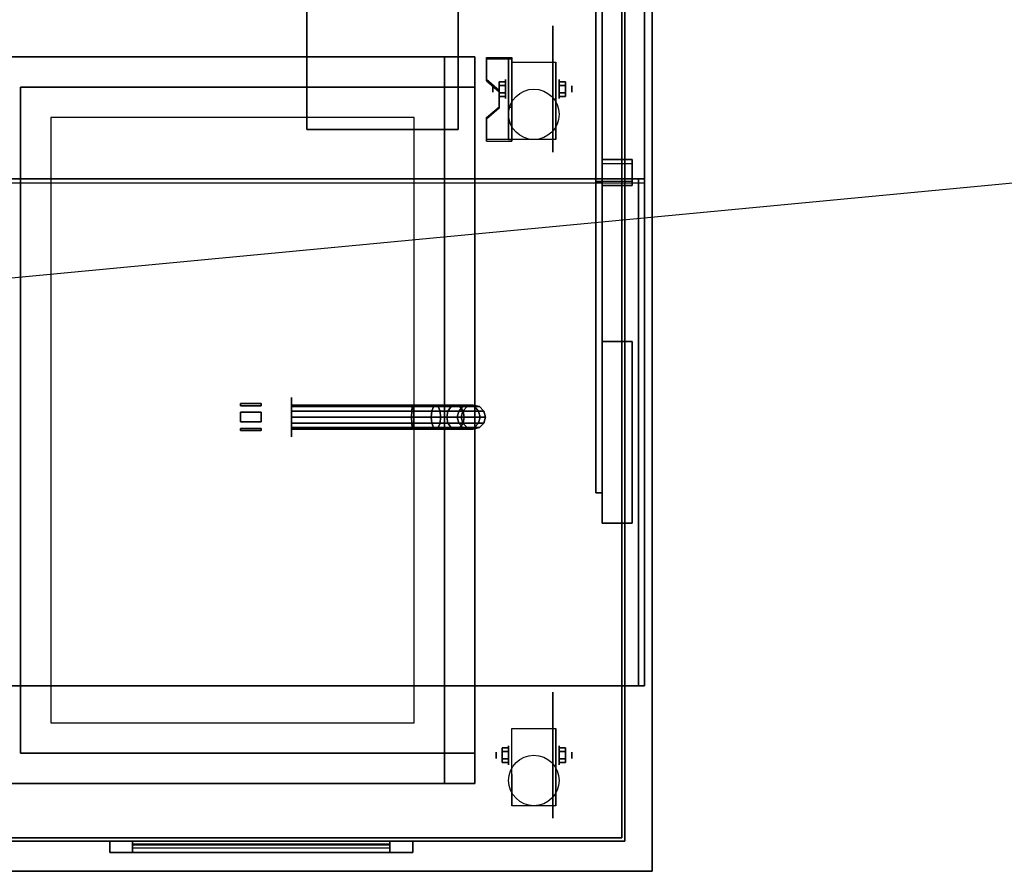
# Model space of a CAD drawing. Extents: x -154 to 154, y -15 to 27.
# Drawn here: x 46 to 79, y -15 to 13 of the extents above; entities that cross this region are included whole.
import ezdxf

# ---------------------------------------------------------------- set-up
doc = ezdxf.new("R2010")
doc.units = 0
doc.layers.get('DEFPOINTS').update_dxf_attribs({"linetype": 'CONTINUOUS'})
for name, color, linetype in [('3D', 254, 'CONTINUOUS'), ('3D-BLACK', 250, 'CONTINUOUS'), ('3D-BRASS', 41, 'CONTINUOUS'), ('3D-CART-BODY', 42, 'CONTINUOUS'), ('3D-CART-BODY-SZG', 7, 'CONTINUOUS'), ('3D-CART-TRIM', 5, 'CONTINUOUS'), ('3D-FLAT', 7, 'CONTINUOUS'), ('3D-GLASS-EDGE', 251, 'CONTINUOUS'), ('3D-GLASS-FACE', 9, 'CONTINUOUS'), ('3D-NON', 7, 'CONTINUOUS')]:
    doc.layers.add(name, color=color, linetype=linetype)

msp = doc.modelspace()

# ---------------------------------------------------------------- linework, layer by layer
at = {"layer": '3D', "extrusion": (1, 0, 0)}
for centre, radius in [((10.596, 2.083, 62.062), 0.313), ((10.596, 2.083, 61.646), 0.104), ((-11.404, 2.083, 61.75), 0.104), ((-11.404, 2.083, 62.166), 0.313)]:
    msp.add_circle(centre, radius, dxfattribs=at)
at = {"layer": '3D', "extrusion": (-1, 0, 0)}
for centre, radius in [((-10.596, 2.083, -63.833), 0.313), ((-10.596, 2.083, -64.25), 0.104), ((11.404, 2.083, -63.833), 0.313), ((11.404, 2.083, -64.25), 0.104)]:
    msp.add_circle(centre, radius, dxfattribs=at)
at = {"layer": '3D', "extrusion": (1, 0, 0)}
for centre in [(10.596, 2.083, 62.271), (10.596, 2.083, 63.729), (-11.404, 2.083, 62.271), (-11.404, 2.083, 63.729)]:
    msp.add_arc(centre, 0.884, 225, 0, dxfattribs=at)
at = {"layer": '3D'}
for points in [[(62.271, 11.636, 3.406), (62.271, 11.584, 3.496), (61.438, 11.584, 3.496), (61.438, 11.636, 3.406)], [(62.271, 11.636, 3.406), (62.271, 8.93, 1.843), (62.167, 8.93, 1.843), (62.167, 11.636, 3.406)], [(62.271, 11.636, 3.406), (62.271, 11.616, 2.191), (62.167, 11.616, 2.191), (62.167, 11.636, 3.406)], [(62.271, 11.616, 2.191), (62.271, 9.992, 1.254), (62.167, 9.992, 1.254), (62.167, 11.616, 2.191)], [(61.438, 10.915, 2.989), (61.438, 10.863, 3.079), (61.854, 10.502, 2.871), (61.854, 10.554, 2.781)], [(61.854, 10.836, 2.083), (62.062, 10.836, 2.083), (62.062, 10.716, 2.292), (61.854, 10.716, 2.292)], [(61.854, 10.716, 1.875), (62.062, 10.716, 1.875), (62.062, 10.836, 2.083), (61.854, 10.836, 2.083)], [(64.042, 10.836, 2.083), (63.833, 10.836, 2.083), (63.833, 10.716, 1.875), (64.042, 10.716, 1.875)], [(64.042, 10.716, 2.292), (63.833, 10.716, 2.292), (63.833, 10.836, 2.083), (64.042, 10.836, 2.083)], [(61.854, 10.355, 2.083), (62.062, 10.355, 2.083), (62.062, 10.476, 1.875), (61.854, 10.476, 1.875)], [(61.854, 10.476, 2.292), (62.062, 10.476, 2.292), (62.062, 10.355, 2.083), (61.854, 10.355, 2.083)], [(64.042, 10.355, 2.083), (63.833, 10.355, 2.083), (63.833, 10.476, 2.292), (64.042, 10.476, 2.292)], [(64.042, 10.476, 1.875), (63.833, 10.476, 1.875), (63.833, 10.355, 2.083), (64.042, 10.355, 2.083)], [(61.854, 10.013, 2.468), (61.854, 9.961, 2.559), (61.438, 9.6, 2.35), (61.438, 9.652, 2.26)], [(62.271, 8.93, 1.843), (62.271, 9.992, 1.254), (62.167, 9.992, 1.254), (62.167, 8.93, 1.843)], [(61.438, 8.93, 1.843), (61.438, 8.878, 1.934), (62.271, 8.878, 1.934), (62.271, 8.93, 1.843)], [(65.25, 7.543, 56.75), (65.25, 8.271, 56.109), (66.25, 8.271, 56.109), (66.25, 7.543, 56.75)], [(65.25, 8.271, 56.109), (65.25, 8.139, 55.959), (66.25, 8.139, 55.959), (66.25, 8.271, 56.109)], [(65.25, 7.411, 56.599), (65.25, 8.139, 55.959), (66.25, 8.139, 55.959), (66.25, 7.411, 56.599)], [(65.25, 7.543, 56.75), (65.25, 7.411, 56.599), (66.25, 7.411, 56.599), (66.25, 7.543, 56.75)], [(61.958, -11.164, 2.083), (62.167, -11.164, 2.083), (62.167, -11.284, 2.292), (61.958, -11.284, 2.292)], [(61.958, -11.284, 1.875), (62.167, -11.284, 1.875), (62.167, -11.164, 2.083), (61.958, -11.164, 2.083)], [(64.042, -11.164, 2.083), (63.833, -11.164, 2.083), (63.833, -11.284, 1.875), (64.042, -11.284, 1.875)], [(64.042, -11.284, 2.292), (63.833, -11.284, 2.292), (63.833, -11.164, 2.083), (64.042, -11.164, 2.083)], [(61.958, -11.645, 2.083), (62.167, -11.645, 2.083), (62.167, -11.524, 1.875), (61.958, -11.524, 1.875)], [(61.958, -11.524, 2.292), (62.167, -11.524, 2.292), (62.167, -11.645, 2.083), (61.958, -11.645, 2.083)], [(64.042, -11.645, 2.083), (63.833, -11.645, 2.083), (63.833, -11.524, 2.292), (64.042, -11.524, 2.292)], [(64.042, -11.524, 1.875), (63.833, -11.524, 1.875), (63.833, -11.645, 2.083), (64.042, -11.645, 2.083)]]:
    msp.add_3dface(points, dxfattribs=at)
at = {"layer": '3D', "invisible_edges": 15}
for points in [[(62.271, 11.636, 3.406), (61.438, 11.636, 3.406), (61.438, 10.915, 2.989), (62.271, 10.915, 2.989)], [(62.271, 11.584, 3.496), (61.438, 11.584, 3.496), (61.438, 10.863, 3.079), (62.271, 10.863, 3.079)], [(61.854, 10.554, 2.781), (62.271, 10.554, 2.781), (62.271, 10.915, 2.989), (61.438, 10.915, 2.989)], [(61.854, 10.502, 2.871), (62.271, 10.502, 2.871), (62.271, 10.863, 3.079), (61.438, 10.863, 3.079)], [(62.271, 10.554, 2.781), (61.854, 10.554, 2.781), (61.854, 10.013, 2.468), (62.271, 10.013, 2.468)], [(62.271, 10.502, 2.871), (61.854, 10.502, 2.871), (61.854, 9.961, 2.559), (62.271, 9.961, 2.559)], [(61.438, 9.652, 2.26), (62.271, 9.652, 2.26), (62.271, 10.013, 2.468), (61.854, 10.013, 2.468)], [(61.438, 9.6, 2.35), (62.271, 9.6, 2.35), (62.271, 9.961, 2.559), (61.854, 9.961, 2.559)], [(62.271, 9.652, 2.26), (61.438, 9.652, 2.26), (61.438, 8.93, 1.843), (62.271, 8.93, 1.843)], [(62.271, 9.6, 2.35), (61.438, 9.6, 2.35), (61.438, 8.878, 1.934), (62.271, 8.878, 1.934)]]:
    msp.add_3dface(points, dxfattribs=at)
at = {"layer": '3D-BLACK', "extrusion": (-1, 0, 0)}
for centre, radius in [((-10.596, 2.083, -63.625), 2.083), ((0.238, 2, -55), 0.65), ((11.404, 2.083, -63.625), 2.083)]:
    msp.add_circle(centre, radius, dxfattribs=at)
at = {"layer": '3D-BLACK'}
for points in [[(65.9, 13.662, 5), (65.9, -14.137, 5), (8.1, -14.137, 5), (8.1, 13.662, 5)], [(65.9, 13.662, 5), (65.9, 13.662, 33), (65.9, -14.137, 33), (65.9, -14.137, 5)], [(61.05, 11.662, 10), (13.05, 11.662, 10), (13.05, 11.662, 10.5), (61.05, 11.662, 10.5)], [(61.05, 11.662, 10.5), (13.05, 11.662, 10.5), (13.05, -12.338, 10.5), (61.05, -12.338, 10.5)], [(61.05, 11.662, 10), (13.05, 11.662, 10), (13.05, -12.338, 10), (61.05, -12.338, 10)], [(61.05, 11.662, 10), (61.05, -12.338, 10), (61.05, -12.338, 10.5), (61.05, 11.662, 10.5)], [(55, 0.162, 2), (55, 0.109, 1.8), (59.02, 0.109, 1.8), (59, 0.162, 2)], [(55, 0.109, 2.2), (55, 0.162, 2), (59, 0.162, 2), (58.98, 0.109, 2.2)], [(55, 0.109, 1.8), (55, -0.038, 1.654), (59.034, -0.038, 1.654), (59.02, 0.109, 1.8)], [(55, -0.038, 2.346), (55, 0.109, 2.2), (58.98, 0.109, 2.2), (58.966, -0.038, 2.346)], [(58.966, -0.038, 2.346), (58.98, 0.109, 2.2), (59.687, 0.109, 2.341), (59.63, -0.038, 2.479)], [(58.98, 0.109, 2.2), (59, 0.162, 2), (59.765, 0.162, 2.152), (59.687, 0.109, 2.341)], [(59, 0.162, 2), (59.02, 0.109, 1.8), (59.843, 0.109, 1.964), (59.765, 0.162, 2.152)], [(59.02, 0.109, 1.8), (59.034, -0.038, 1.654), (59.901, -0.038, 1.826), (59.843, 0.109, 1.964)], [(59.63, -0.038, 2.479), (59.687, 0.109, 2.341), (60.27, 0.109, 2.73), (60.164, -0.038, 2.836)], [(59.687, 0.109, 2.341), (59.765, 0.162, 2.152), (60.414, 0.162, 2.586), (60.27, 0.109, 2.73)], [(59.765, 0.162, 2.152), (59.843, 0.109, 1.964), (60.558, 0.109, 2.442), (60.414, 0.162, 2.586)], [(59.843, 0.109, 1.964), (59.901, -0.038, 1.826), (60.664, -0.038, 2.336), (60.558, 0.109, 2.442)], [(60.164, -0.038, 2.836), (60.27, 0.109, 2.73), (60.659, 0.109, 3.313), (60.521, -0.038, 3.37)], [(60.27, 0.109, 2.73), (60.414, 0.162, 2.586), (60.848, 0.162, 3.235), (60.659, 0.109, 3.313)], [(60.414, 0.162, 2.586), (60.558, 0.109, 2.442), (61.036, 0.109, 3.157), (60.848, 0.162, 3.235)], [(60.521, -0.038, 3.37), (60.659, 0.109, 3.313), (60.8, 0.109, 4.02), (60.654, -0.038, 4.034)], [(60.558, 0.109, 2.442), (60.664, -0.038, 2.336), (61.174, -0.038, 3.099), (61.036, 0.109, 3.157)], [(60.654, -0.038, 4.034), (60.8, 0.109, 4.02), (60.8, 0.109, 5), (60.654, -0.038, 5)], [(60.659, 0.109, 3.313), (60.848, 0.162, 3.235), (61, 0.162, 4), (60.8, 0.109, 4.02)], [(60.8, 0.109, 4.02), (61, 0.162, 4), (61, 0.162, 5), (60.8, 0.109, 5)], [(60.848, 0.162, 3.235), (61.036, 0.109, 3.157), (61.2, 0.109, 3.98), (61, 0.162, 4)], [(61, 0.162, 4), (61.2, 0.109, 3.98), (61.2, 0.109, 5), (61, 0.162, 5)], [(61.036, 0.109, 3.157), (61.174, -0.038, 3.099), (61.346, -0.038, 3.966), (61.2, 0.109, 3.98)], [(61.2, 0.109, 3.98), (61.346, -0.038, 3.966), (61.346, -0.038, 5), (61.2, 0.109, 5)], [(55, -0.038, 1.654), (55, -0.238, 1.6), (59.039, -0.238, 1.6), (59.034, -0.038, 1.654)], [(55, -0.238, 2.4), (55, -0.038, 2.346), (58.966, -0.038, 2.346), (58.961, -0.238, 2.4)], [(55, -0.238, 1.6), (55, -0.438, 1.654), (59.034, -0.438, 1.654), (59.039, -0.238, 1.6)], [(55, -0.438, 2.346), (55, -0.238, 2.4), (58.961, -0.238, 2.4), (58.966, -0.438, 2.346)], [(58.961, -0.238, 2.4), (58.966, -0.038, 2.346), (59.63, -0.038, 2.479), (59.609, -0.238, 2.529)], [(58.966, -0.438, 2.346), (58.961, -0.238, 2.4), (59.609, -0.238, 2.529), (59.63, -0.438, 2.479)], [(59.034, -0.038, 1.654), (59.039, -0.238, 1.6), (59.921, -0.238, 1.775), (59.901, -0.038, 1.826)], [(59.039, -0.238, 1.6), (59.034, -0.438, 1.654), (59.901, -0.438, 1.826), (59.921, -0.238, 1.775)], [(59.609, -0.238, 2.529), (59.63, -0.038, 2.479), (60.164, -0.038, 2.836), (60.126, -0.238, 2.874)], [(59.63, -0.438, 2.479), (59.609, -0.238, 2.529), (60.126, -0.238, 2.874), (60.164, -0.438, 2.836)], [(59.901, -0.038, 1.826), (59.921, -0.238, 1.775), (60.703, -0.238, 2.297), (60.664, -0.038, 2.336)], [(59.921, -0.238, 1.775), (59.901, -0.438, 1.826), (60.664, -0.438, 2.336), (60.703, -0.238, 2.297)], [(60.126, -0.238, 2.874), (60.164, -0.038, 2.836), (60.521, -0.038, 3.37), (60.471, -0.238, 3.391)], [(60.164, -0.438, 2.836), (60.126, -0.238, 2.874), (60.471, -0.238, 3.391), (60.521, -0.438, 3.37)], [(60.471, -0.238, 3.391), (60.521, -0.038, 3.37), (60.654, -0.038, 4.034), (60.6, -0.238, 4.039)], [(60.521, -0.438, 3.37), (60.471, -0.238, 3.391), (60.6, -0.238, 4.039), (60.654, -0.438, 4.034)], [(60.6, -0.238, 4.039), (60.654, -0.038, 4.034), (60.654, -0.038, 5), (60.6, -0.238, 5)], [(60.654, -0.438, 4.034), (60.6, -0.238, 4.039), (60.6, -0.238, 5), (60.654, -0.438, 5)], [(60.664, -0.038, 2.336), (60.703, -0.238, 2.297), (61.225, -0.238, 3.079), (61.174, -0.038, 3.099)], [(60.703, -0.238, 2.297), (60.664, -0.438, 2.336), (61.174, -0.438, 3.099), (61.225, -0.238, 3.079)], [(61.174, -0.038, 3.099), (61.225, -0.238, 3.079), (61.4, -0.238, 3.961), (61.346, -0.038, 3.966)], [(61.225, -0.238, 3.079), (61.174, -0.438, 3.099), (61.346, -0.438, 3.966), (61.4, -0.238, 3.961)], [(61.346, -0.038, 3.966), (61.4, -0.238, 3.961), (61.4, -0.238, 5), (61.346, -0.038, 5)], [(61.4, -0.238, 3.961), (61.346, -0.438, 3.966), (61.346, -0.438, 5), (61.4, -0.238, 5)], [(55, -0.584, 2.2), (55, -0.438, 2.346), (58.966, -0.438, 2.346), (58.98, -0.584, 2.2)], [(55, -0.438, 1.654), (55, -0.584, 1.8), (59.02, -0.584, 1.8), (59.034, -0.438, 1.654)], [(55, -0.638, 2), (55, -0.584, 2.2), (58.98, -0.584, 2.2), (59, -0.638, 2)], [(55, -0.584, 1.8), (55, -0.638, 2), (59, -0.638, 2), (59.02, -0.584, 1.8)], [(58.98, -0.584, 2.2), (58.966, -0.438, 2.346), (59.63, -0.438, 2.479), (59.687, -0.584, 2.341)], [(59, -0.638, 2), (58.98, -0.584, 2.2), (59.687, -0.584, 2.341), (59.765, -0.638, 2.152)], [(59.02, -0.584, 1.8), (59, -0.638, 2), (59.765, -0.638, 2.152), (59.843, -0.584, 1.964)], [(59.034, -0.438, 1.654), (59.02, -0.584, 1.8), (59.843, -0.584, 1.964), (59.901, -0.438, 1.826)], [(59.687, -0.584, 2.341), (59.63, -0.438, 2.479), (60.164, -0.438, 2.836), (60.27, -0.584, 2.73)], [(59.765, -0.638, 2.152), (59.687, -0.584, 2.341), (60.27, -0.584, 2.73), (60.414, -0.638, 2.586)], [(59.843, -0.584, 1.964), (59.765, -0.638, 2.152), (60.414, -0.638, 2.586), (60.558, -0.584, 2.442)], [(59.901, -0.438, 1.826), (59.843, -0.584, 1.964), (60.558, -0.584, 2.442), (60.664, -0.438, 2.336)], [(60.27, -0.584, 2.73), (60.164, -0.438, 2.836), (60.521, -0.438, 3.37), (60.659, -0.584, 3.313)], [(60.414, -0.638, 2.586), (60.27, -0.584, 2.73), (60.659, -0.584, 3.313), (60.848, -0.638, 3.235)], [(60.558, -0.584, 2.442), (60.414, -0.638, 2.586), (60.848, -0.638, 3.235), (61.036, -0.584, 3.157)], [(60.659, -0.584, 3.313), (60.521, -0.438, 3.37), (60.654, -0.438, 4.034), (60.8, -0.584, 4.02)], [(60.664, -0.438, 2.336), (60.558, -0.584, 2.442), (61.036, -0.584, 3.157), (61.174, -0.438, 3.099)], [(60.8, -0.584, 4.02), (60.654, -0.438, 4.034), (60.654, -0.438, 5), (60.8, -0.584, 5)], [(60.848, -0.638, 3.235), (60.659, -0.584, 3.313), (60.8, -0.584, 4.02), (61, -0.638, 4)], [(61, -0.638, 4), (60.8, -0.584, 4.02), (60.8, -0.584, 5), (61, -0.638, 5)], [(61.036, -0.584, 3.157), (60.848, -0.638, 3.235), (61, -0.638, 4), (61.2, -0.584, 3.98)], [(61.2, -0.584, 3.98), (61, -0.638, 4), (61, -0.638, 5), (61.2, -0.584, 5)], [(61.174, -0.438, 3.099), (61.036, -0.584, 3.157), (61.2, -0.584, 3.98), (61.346, -0.438, 3.966)], [(61.346, -0.438, 3.966), (61.2, -0.584, 3.98), (61.2, -0.584, 5), (61.346, -0.438, 5)], [(61.05, -12.338, 10), (13.05, -12.338, 10), (13.05, -12.338, 10.5), (61.05, -12.338, 10.5)], [(65.9, -14.137, 5), (65.9, -14.137, 33), (8.1, -14.137, 33), (8.1, -14.137, 5)], [(49.75, -14.238, 14.75), (58.25, -14.238, 14.75), (58.25, -14.238, 23.25), (49.75, -14.238, 23.25)], [(49.75, -14.238, 14.75), (49.75, -14.338, 14.75), (49.75, -14.338, 23.25), (49.75, -14.238, 23.25)], [(49.75, -14.238, 23.25), (49.75, -14.338, 23.25), (58.25, -14.338, 23.25), (58.25, -14.238, 23.25)], [(49.75, -14.238, 14.75), (49.75, -14.338, 14.75), (58.25, -14.338, 14.75), (58.25, -14.238, 14.75)], [(58.25, -14.238, 14.75), (58.25, -14.338, 14.75), (58.25, -14.338, 23.25), (58.25, -14.238, 23.25)], [(49.75, -14.338, 14.75), (58.25, -14.338, 14.75), (58.25, -14.338, 23.25), (49.75, -14.338, 23.25)]]:
    msp.add_3dface(points, dxfattribs=at)
at = {"layer": '3D-BRASS', "extrusion": (-1, 0, 0)}
msp.add_circle((0.238, 2.375, -54), 0.095, dxfattribs=at)
at = {"layer": '3D-BRASS'}
for points in [[(54, 0.21, 1.84), (53.31, 0.21, 1.84), (53.31, 0.135, 1.84), (54, 0.135, 1.84)], [(54, 0.21, 2.16), (53.31, 0.21, 2.16), (53.31, 0.21, 1.84), (54, 0.21, 1.84)], [(54, 0.135, 2.16), (53.31, 0.135, 2.16), (53.31, 0.21, 2.16), (54, 0.21, 2.16)], [(54, 0.135, 1.84), (53.31, 0.135, 1.84), (53.31, 0.135, 2.16), (54, 0.135, 2.16)], [(54, -0.078, 1.627), (53.31, -0.078, 1.627), (53.31, -0.078, 1.553), (54, -0.078, 1.553)], [(54, -0.398, 1.627), (53.31, -0.398, 1.627), (53.31, -0.078, 1.627), (54, -0.078, 1.627)], [(54, -0.078, 1.553), (53.31, -0.078, 1.553), (53.31, -0.398, 1.553), (54, -0.398, 1.553)], [(54, -0.398, 1.553), (53.31, -0.398, 1.553), (53.31, -0.398, 1.627), (54, -0.398, 1.627)], [(54, -0.61, 1.84), (53.31, -0.61, 1.84), (53.31, -0.685, 1.84), (54, -0.685, 1.84)], [(54, -0.61, 2.16), (53.31, -0.61, 2.16), (53.31, -0.61, 1.84), (54, -0.61, 1.84)], [(54, -0.685, 2.16), (53.31, -0.685, 2.16), (53.31, -0.61, 2.16), (54, -0.61, 2.16)], [(54, -0.685, 1.84), (53.31, -0.685, 1.84), (53.31, -0.685, 2.16), (54, -0.685, 2.16)]]:
    msp.add_3dface(points, dxfattribs=at)
at = {"layer": '3D-CART-BODY'}
for points in [[(66, -12.738, 5.25), (66, -12.738, 33), (66, 12.262, 33), (66, 12.262, 5.25)], [(9.5, -14.238, 5.25), (9.5, -14.238, 33), (64.5, -14.238, 33), (64.5, -14.238, 5.25)]]:
    msp.add_3dface(points, dxfattribs=at)
at = {"layer": '3D-CART-BODY-SZG'}
for points in [[(7.55, -9.113, 57), (7.55, 7.637, 57), (66.45, 7.637, 57), (66.45, -9.113, 57)], [(7.55, 7.637, 57), (7.55, 7.637, 58), (66.45, 7.637, 58), (66.45, 7.637, 57)], [(7.55, -9.113, 58), (7.55, 7.637, 58), (66.45, 7.637, 58), (66.45, -9.113, 58)], [(66.45, -9.113, 57), (66.45, -9.113, 58), (66.45, 7.637, 58), (66.45, 7.637, 57)], [(7.55, -9.113, 57), (7.55, -9.113, 58), (66.45, -9.113, 58), (66.45, -9.113, 57)]]:
    msp.add_3dface(points, dxfattribs=at)
at = {"layer": '3D-CART-TRIM'}
for points in [[(66, 12.262, 5), (66, 12.262, 33), (66, 13.762, 33), (66, 13.762, 5)], [(66, -12.738, 5), (66, -12.738, 5.25), (66, 12.262, 5.25), (66, 12.262, 5)], [(66, -14.238, 5), (66, -14.238, 33), (66, -12.738, 33), (66, -12.738, 5)], [(9.5, -14.238, 5), (9.5, -14.238, 5.25), (64.5, -14.238, 5.25), (64.5, -14.238, 5)], [(59, -14.613, 14), (59, -14.238, 14), (49, -14.238, 14), (49, -14.613, 14)], [(49, -14.613, 24), (49, -14.238, 24), (59, -14.238, 24), (59, -14.613, 24)], [(49, -14.613, 14), (49, -14.238, 14), (49, -14.238, 24), (49, -14.613, 24)], [(58.25, -14.613, 14.75), (58.25, -14.238, 14.75), (49.75, -14.238, 14.75), (49.75, -14.613, 14.75)], [(49.75, -14.613, 23.25), (49.75, -14.238, 23.25), (58.25, -14.238, 23.25), (58.25, -14.613, 23.25)], [(49.75, -14.613, 14.75), (49.75, -14.238, 14.75), (49.75, -14.238, 23.25), (49.75, -14.613, 23.25)], [(58.25, -14.613, 23.25), (58.25, -14.238, 23.25), (58.25, -14.238, 14.75), (58.25, -14.613, 14.75)], [(59, -14.613, 24), (59, -14.238, 24), (59, -14.238, 14), (59, -14.613, 14)], [(64.5, -14.238, 5), (64.5, -14.238, 33), (66, -14.238, 33), (66, -14.238, 5)], [(58.25, -14.613, 14.875), (49.75, -14.613, 14.875), (49.75, -14.363, 15.5), (58.25, -14.363, 15.5)], [(58.25, -14.613, 15.875), (49.75, -14.613, 15.875), (49.75, -14.363, 16.5), (58.25, -14.363, 16.5)], [(58.25, -14.613, 16.875), (49.75, -14.613, 16.875), (49.75, -14.363, 17.5), (58.25, -14.363, 17.5)], [(58.25, -14.613, 17.875), (49.75, -14.613, 17.875), (49.75, -14.363, 18.5), (58.25, -14.363, 18.5)], [(58.25, -14.613, 18.875), (49.75, -14.613, 18.875), (49.75, -14.363, 19.5), (58.25, -14.363, 19.5)], [(58.25, -14.613, 19.875), (49.75, -14.613, 19.875), (49.75, -14.363, 20.5), (58.25, -14.363, 20.5)], [(58.25, -14.613, 20.875), (49.75, -14.613, 20.875), (49.75, -14.363, 21.5), (58.25, -14.363, 21.5)], [(58.25, -14.613, 21.875), (49.75, -14.613, 21.875), (49.75, -14.363, 22.5), (58.25, -14.363, 22.5)], [(58.25, -14.613, 22.875), (49.75, -14.613, 22.875), (49.75, -14.463, 23.25), (58.25, -14.463, 23.25)]]:
    msp.add_3dface(points, dxfattribs=at)
for points, invisible_edges in [([(49, -14.613, 14), (49, -14.238, 14), (49.75, -14.238, 14.75), (49.75, -14.613, 14.75)], 10), ([(59, -14.238, 14), (58.25, -14.238, 14.75), (49.75, -14.238, 14.75), (49, -14.238, 14)], 15), ([(49, -14.238, 24), (49.75, -14.238, 23.25), (58.25, -14.238, 23.25), (59, -14.238, 24)], 15), ([(49, -14.238, 14), (49.75, -14.238, 14.75), (49.75, -14.238, 23.25), (49, -14.238, 24)], 15), ([(49, -14.613, 14), (49, -14.238, 14), (49.75, -14.238, 14.75), (49.75, -14.613, 14.75)], 10), ([(59, -14.238, 24), (58.25, -14.238, 23.25), (58.25, -14.238, 14.75), (59, -14.238, 14)], 15), ([(59, -14.613, 14), (58.25, -14.613, 14.75), (49.75, -14.613, 14.75), (49, -14.613, 14)], 15), ([(49, -14.613, 24), (49.75, -14.613, 23.25), (58.25, -14.613, 23.25), (59, -14.613, 24)], 15), ([(49, -14.613, 14), (49.75, -14.613, 14.75), (49.75, -14.613, 23.25), (49, -14.613, 24)], 15), ([(59, -14.613, 24), (58.25, -14.613, 23.25), (58.25, -14.613, 14.75), (59, -14.613, 14)], 15)]:
    msp.add_3dface(points, dxfattribs=dict(at, invisible_edges=invisible_edges))
at = {"layer": '3D-FLAT'}
for centre in [(63, 9.762, 4.792), (63, -12.238, 4.792)]:
    msp.add_circle(centre, 0.833, dxfattribs=at)
for points, invisible_edges in [([(66.9, 14.762, 34), (60, 10.762, 34), (14, 10.762, 34), (7.1, 14.762, 34)], 7), ([(66.9, -15.238, 34), (60, -11.238, 34), (60, 10.762, 34), (66.9, 14.762, 34)], 7), ([(46.05, 10.662, 34), (46.05, -11.338, 34), (44.05, -11.338, 34), (44.05, 10.662, 34)], 15), ([(46.05, 10.662, 30.9), (47.05, 9.662, 30.9), (47.05, -10.338, 30.9), (46.05, -11.338, 30.9)], 15), ([(60.05, 10.662, 30.9), (59.05, 9.662, 30.9), (47.05, 9.662, 30.9), (46.05, 10.662, 30.9)], 15), ([(60.05, -11.338, 30.9), (59.05, -10.338, 30.9), (59.05, 9.662, 30.9), (60.05, 10.662, 30.9)], 15), ([(46.05, -11.338, 30.9), (47.05, -10.338, 30.9), (59.05, -10.338, 30.9), (60.05, -11.338, 30.9)], 15), ([(7.1, -15.238, 34), (14, -11.238, 34), (60, -11.238, 34), (66.9, -15.238, 34)], 7)]:
    msp.add_3dface(points, dxfattribs=dict(at, invisible_edges=invisible_edges))
for points in [[(60.5, 13.662, 11), (55.5, 13.662, 11), (55.5, 9.262, 11), (60.5, 9.262, 11)], [(60.5, 13.662, 6), (55.5, 13.662, 6), (55.5, 9.262, 6), (60.5, 9.262, 6)], [(61.05, 11.662, 10.5), (60.05, 11.662, 10.5), (60.05, 10.662, 10.5), (61.05, 10.662, 10.5)], [(61.05, 11.662, 33.9), (60.05, 11.662, 33.9), (60.05, 10.662, 33.9), (61.05, 10.662, 33.9)], [(62.271, 11.48, 4.792), (63.729, 11.48, 4.792), (63.729, 8.929, 4.792), (62.271, 8.929, 4.792)], [(61.854, 10.716, 2.292), (62.062, 10.716, 2.292), (62.062, 10.476, 2.292), (61.854, 10.476, 2.292)], [(61.854, 10.476, 1.875), (62.062, 10.476, 1.875), (62.062, 10.716, 1.875), (61.854, 10.716, 1.875)], [(64.042, 10.476, 2.292), (63.833, 10.476, 2.292), (63.833, 10.716, 2.292), (64.042, 10.716, 2.292)], [(64.042, 10.716, 1.875), (63.833, 10.716, 1.875), (63.833, 10.476, 1.875), (64.042, 10.476, 1.875)], [(59.05, 9.662, 24.275), (47.05, 9.662, 24.275), (47.05, -10.338, 24.275), (59.05, -10.338, 24.275)], [(66.65, -9.113, 57), (66.65, 7.637, 57), (66.45, 7.637, 57), (66.45, -9.113, 57)], [(66.65, -9.113, 58), (66.65, 7.637, 58), (66.45, 7.637, 58), (66.45, -9.113, 58)], [(65.25, -3.738, 57), (66.25, -3.738, 57), (66.25, 2.262, 57), (65.25, 2.262, 57)], [(65.25, -3.738, 34), (66.25, -3.738, 34), (66.25, 2.262, 34), (65.25, 2.262, 34)], [(62.271, -10.52, 4.792), (63.729, -10.52, 4.792), (63.729, -13.071, 4.792), (62.271, -13.071, 4.792)], [(61.05, -11.338, 10.5), (60.05, -11.338, 10.5), (60.05, -12.338, 10.5), (61.05, -12.338, 10.5)], [(61.05, -11.338, 33.9), (60.05, -11.338, 33.9), (60.05, -12.338, 33.9), (61.05, -12.338, 33.9)], [(61.958, -11.284, 2.292), (62.167, -11.284, 2.292), (62.167, -11.524, 2.292), (61.958, -11.524, 2.292)], [(61.958, -11.524, 1.875), (62.167, -11.524, 1.875), (62.167, -11.284, 1.875), (61.958, -11.284, 1.875)], [(64.042, -11.524, 2.292), (63.833, -11.524, 2.292), (63.833, -11.284, 2.292), (64.042, -11.284, 2.292)], [(64.042, -11.284, 1.875), (63.833, -11.284, 1.875), (63.833, -11.524, 1.875), (64.042, -11.524, 1.875)]]:
    msp.add_3dface(points, dxfattribs=at)
at = {"layer": '3D-GLASS-EDGE'}
for points in [[(66.65, 7.637, 57), (66.65, 7.505, 56.85), (66.65, 18.503, 47.182), (66.65, 18.643, 47.325)], [(65.25, 18.305, 47.289), (65.05, 18.305, 47.289), (65.05, 7.543, 56.75), (65.25, 7.543, 56.75)], [(65.25, -2.738, 34.5), (65.05, -2.738, 34.5), (65.05, 13.207, 34.5), (65.25, 13.207, 34.5)], [(7.35, 7.637, 57), (7.35, 7.505, 56.85), (66.65, 7.505, 56.85), (66.65, 7.637, 57)], [(65.25, 7.543, 56.75), (65.05, 7.543, 56.75), (65.05, -2.738, 56.75), (65.25, -2.738, 56.75)], [(65.25, -2.738, 56.75), (65.05, -2.738, 56.75), (65.05, -2.738, 34.5), (65.25, -2.738, 34.5)]]:
    msp.add_3dface(points, dxfattribs=at)
at = {"layer": '3D-GLASS-FACE'}
for points in [[(7.35, 7.637, 57), (66.65, 7.637, 57), (66.65, 18.643, 47.325), (7.35, 18.643, 47.325)], [(7.35, 7.505, 56.85), (66.65, 7.505, 56.85), (66.65, 18.503, 47.182), (7.35, 18.503, 47.182)]]:
    msp.add_3dface(points, dxfattribs=at)
at = {"layer": '3D-GLASS-FACE', "invisible_edges": 15}
for points in [[(65.05, 18.644, 46.534), (65.05, 18.623, 46.746), (65.05, -2.738, 46.746), (65.05, -2.738, 46.534)], [(65.05, 18.621, 46.322), (65.05, 18.644, 46.534), (65.05, -2.738, 46.534), (65.05, -2.738, 46.322)], [(65.05, 18.623, 46.746), (65.05, 18.556, 46.949), (65.05, -2.738, 46.949), (65.05, -2.738, 46.746)], [(65.05, 18.553, 46.12), (65.05, 18.621, 46.322), (65.05, -2.738, 46.322), (65.05, -2.738, 46.12)], [(65.05, 18.556, 46.949), (65.05, 18.449, 47.132), (65.05, -2.738, 47.132), (65.05, -2.738, 46.949)], [(65.05, 13.207, 34.5), (65.05, 18.553, 46.12), (65.05, -2.738, 46.12), (65.05, -2.738, 34.5)], [(65.25, 18.621, 46.322), (65.25, 18.644, 46.534), (65.25, -2.738, 46.534), (65.25, -2.738, 46.322)], [(65.25, 18.644, 46.534), (65.25, 18.623, 46.746), (65.25, -2.738, 46.746), (65.25, -2.738, 46.534)], [(65.25, 18.623, 46.746), (65.25, 18.556, 46.949), (65.25, -2.738, 46.949), (65.25, -2.738, 46.746)], [(65.25, 18.553, 46.12), (65.25, 18.621, 46.322), (65.25, -2.738, 46.322), (65.25, -2.738, 46.12)], [(65.25, 18.556, 46.949), (65.25, 18.449, 47.132), (65.25, -2.738, 47.132), (65.25, -2.738, 46.949)], [(65.25, 13.207, 34.5), (65.25, 18.553, 46.12), (65.25, -2.738, 46.12), (65.25, -2.738, 34.5)], [(65.05, 18.449, 47.132), (65.05, 18.305, 47.289), (65.05, -2.738, 47.289), (65.05, -2.738, 47.132)], [(65.05, 18.305, 47.289), (65.05, 7.543, 56.75), (65.05, -2.738, 56.75), (65.05, -2.738, 47.289)], [(65.25, 18.449, 47.132), (65.25, 18.305, 47.289), (65.25, -2.738, 47.289), (65.25, -2.738, 47.132)], [(65.25, 18.305, 47.289), (65.25, 7.543, 56.75), (65.25, -2.738, 56.75), (65.25, -2.738, 47.289)]]:
    msp.add_3dface(points, dxfattribs=at)
at = {"layer": '3D-NON'}
for points in [[(66.9, -15.238, 34), (66.9, -15.238, 33), (66.9, 14.762, 33), (66.9, 14.762, 34)], [(55.5, 13.662, 6), (55.5, 9.262, 6), (55.5, 9.262, 11), (55.5, 13.662, 11)], [(60.5, 13.662, 6), (60.5, 9.262, 6), (60.5, 9.262, 11), (60.5, 13.662, 11)], [(60.05, 11.662, 33.9), (60.05, 11.662, 21.9), (14.05, 11.662, 21.9), (14.05, 11.662, 33.9)], [(60.05, 11.662, 33.9), (60.05, 10.662, 33.9), (60.05, 10.662, 10.5), (60.05, 11.662, 10.5)], [(61.05, 11.662, 33.9), (60.05, 11.662, 33.9), (60.05, 11.662, 10.5), (61.05, 11.662, 10.5)], [(61.05, 11.662, 33.9), (61.05, 10.662, 33.9), (61.05, 10.662, 10.5), (61.05, 11.662, 10.5)], [(61.438, 11.636, 3.406), (61.438, 11.584, 3.496), (61.438, 10.863, 3.079), (61.438, 10.915, 2.989)], [(62.167, 11.636, 3.406), (62.167, 11.616, 2.191), (62.167, 9.992, 1.254), (62.167, 8.93, 1.843)], [(62.271, 11.636, 3.406), (62.271, 11.616, 2.191), (62.271, 9.992, 1.254), (62.271, 8.93, 1.843)], [(62.271, 11.636, 3.406), (62.271, 11.584, 3.496), (62.271, 8.878, 1.934), (62.271, 8.93, 1.843)], [(62.271, 11.48, 2.083), (62.271, 11.48, 2.083), (62.271, 11.48, 4.792)], [(63.729, 11.48, 2.083), (63.729, 11.48, 2.083), (63.729, 11.48, 4.792)], [(61.05, 10.662, 33.9), (60.05, 10.662, 33.9), (60.05, 10.662, 10.5), (61.05, 10.662, 10.5)], [(60.05, -11.338, 30.9), (60.05, -11.338, 34), (60.05, 10.662, 34), (60.05, 10.662, 30.9)], [(61.05, -11.338, 33.9), (61.05, -11.338, 21.9), (61.05, 10.662, 21.9), (61.05, 10.662, 33.9)], [(61.854, 10.554, 2.781), (61.854, 10.502, 2.871), (61.854, 9.961, 2.559), (61.854, 10.013, 2.468)], [(62.271, 8.929, 4.792), (62.271, 8.929, 4.792), (62.271, 9.971, 1.458)], [(63.729, 8.929, 4.792), (63.729, 8.929, 4.792), (63.729, 9.971, 1.458)], [(61.438, 9.652, 2.26), (61.438, 9.6, 2.35), (61.438, 8.878, 1.934), (61.438, 8.93, 1.843)], [(60.5, 9.262, 6), (55.5, 9.262, 6), (55.5, 9.262, 11), (60.5, 9.262, 11)], [(65.25, 7.543, 56.75), (65.25, 7.411, 56.599), (65.25, 8.139, 55.959), (65.25, 8.271, 56.109)], [(66.25, 7.543, 56.75), (66.25, 7.411, 56.599), (66.25, 8.139, 55.959), (66.25, 8.271, 56.109)], [(66.65, 7.637, 57), (66.65, 7.637, 58), (66.45, 7.637, 58), (66.45, 7.637, 57)], [(66.45, -9.113, 57), (66.45, -9.113, 58), (66.45, 7.637, 58), (66.45, 7.637, 57)], [(66.65, -9.113, 57), (66.65, -9.113, 58), (66.65, 7.637, 58), (66.65, 7.637, 57)], [(65.25, -3.738, 34), (65.25, 2.262, 34), (65.25, 2.262, 57), (65.25, -3.738, 57)], [(65.25, 2.262, 34), (66.25, 2.262, 34), (66.25, 2.262, 57), (65.25, 2.262, 57)], [(66.25, -3.738, 34), (66.25, 2.262, 34), (66.25, 2.262, 57), (66.25, -3.738, 57)], [(65.25, -2.738, 56.75), (65.25, -2.738, 34.5), (65.25, -2.738, 34.5), (65.25, -2.738, 56.75)], [(65.25, -3.738, 34), (66.25, -3.738, 34), (66.25, -3.738, 57), (65.25, -3.738, 57)], [(66.65, -9.113, 57), (66.65, -9.113, 58), (66.45, -9.113, 58), (66.45, -9.113, 57)], [(62.271, -10.52, 2.083), (62.271, -10.52, 2.083), (62.271, -10.52, 4.792)], [(63.729, -10.52, 2.083), (63.729, -10.52, 2.083), (63.729, -10.52, 4.792)], [(60.05, -11.338, 33.9), (60.05, -12.338, 33.9), (60.05, -12.338, 10.5), (60.05, -11.338, 10.5)], [(61.05, -11.338, 33.9), (60.05, -11.338, 33.9), (60.05, -11.338, 10.5), (61.05, -11.338, 10.5)], [(61.05, -11.338, 33.9), (61.05, -12.338, 33.9), (61.05, -12.338, 10.5), (61.05, -11.338, 10.5)], [(14.05, -12.338, 33.9), (14.05, -12.338, 21.9), (60.05, -12.338, 21.9), (60.05, -12.338, 33.9)], [(61.05, -12.338, 33.9), (60.05, -12.338, 33.9), (60.05, -12.338, 10.5), (61.05, -12.338, 10.5)], [(62.271, -13.071, 4.792), (62.271, -13.071, 4.792), (62.271, -12.029, 1.458)], [(63.729, -13.071, 4.792), (63.729, -13.071, 4.792), (63.729, -12.029, 1.458)], [(7.1, -15.238, 34), (7.1, -15.238, 33), (66.9, -15.238, 33), (66.9, -15.238, 34)]]:
    msp.add_3dface(points, dxfattribs=at)
for points, invisible_edges in [([(62.271, 11.48, 4.792), (62.271, 11.124, 4.792), (62.271, 11.412, 1.745), (62.271, 11.48, 2.083)], 15), ([(62.271, 11.124, 4.792), (62.271, 10.768, 4.792), (62.271, 11.221, 1.458), (62.271, 11.412, 1.745)], 15), ([(63.729, 11.48, 4.792), (63.729, 11.124, 4.792), (63.729, 11.412, 1.745), (63.729, 11.48, 2.083)], 15), ([(63.729, 11.124, 4.792), (63.729, 10.768, 4.792), (63.729, 11.221, 1.458), (63.729, 11.412, 1.745)], 15), ([(62.271, 10.768, 4.792), (62.271, 10.413, 4.792), (62.271, 10.934, 1.267), (62.271, 11.221, 1.458)], 15), ([(63.729, 10.768, 4.792), (63.729, 10.413, 4.792), (63.729, 10.934, 1.267), (63.729, 11.221, 1.458)], 15), ([(62.271, 10.413, 4.792), (62.271, 10.057, 4.792), (62.271, 10.596, 1.199), (62.271, 10.934, 1.267)], 15), ([(63.729, 10.413, 4.792), (63.729, 10.057, 4.792), (63.729, 10.596, 1.199), (63.729, 10.934, 1.267)], 15), ([(46.05, 10.662, 30.9), (46.05, 10.662, 34), (46.05, -11.338, 34), (46.05, -11.338, 30.9)], 4), ([(60.05, 10.662, 30.9), (60.05, 10.662, 34), (46.05, 10.662, 34), (46.05, 10.662, 30.9)], 5), ([(62.271, 10.057, 4.792), (62.271, 9.701, 4.792), (62.271, 10.258, 1.267), (62.271, 10.596, 1.199)], 15), ([(63.729, 10.057, 4.792), (63.729, 9.701, 4.792), (63.729, 10.258, 1.267), (63.729, 10.596, 1.199)], 15), ([(62.271, 9.701, 4.792), (62.271, 8.929, 4.792), (62.271, 9.971, 1.458), (62.271, 10.258, 1.267)], 15), ([(63.729, 9.701, 4.792), (63.729, 8.929, 4.792), (63.729, 9.971, 1.458), (63.729, 10.258, 1.267)], 15), ([(47.05, 9.662, 24.275), (47.05, 9.662, 30.9), (47.05, -10.338, 30.9), (47.05, -10.338, 24.275)], 12), ([(59.05, 9.662, 24.275), (59.05, 9.662, 30.9), (47.05, 9.662, 30.9), (47.05, 9.662, 24.275)], 13), ([(59.05, -10.338, 24.275), (59.05, -10.338, 30.9), (59.05, 9.662, 30.9), (59.05, 9.662, 24.275)], 8), ([(47.05, -10.338, 24.275), (47.05, -10.338, 30.9), (59.05, -10.338, 30.9), (59.05, -10.338, 24.275)], 12), ([(62.271, -10.52, 4.792), (62.271, -10.876, 4.792), (62.271, -10.588, 1.745), (62.271, -10.52, 2.083)], 15), ([(62.271, -10.876, 4.792), (62.271, -11.232, 4.792), (62.271, -10.779, 1.458), (62.271, -10.588, 1.745)], 15), ([(63.729, -10.52, 4.792), (63.729, -10.876, 4.792), (63.729, -10.588, 1.745), (63.729, -10.52, 2.083)], 15), ([(63.729, -10.876, 4.792), (63.729, -11.232, 4.792), (63.729, -10.779, 1.458), (63.729, -10.588, 1.745)], 15), ([(62.271, -11.232, 4.792), (62.271, -11.587, 4.792), (62.271, -11.066, 1.267), (62.271, -10.779, 1.458)], 15), ([(63.729, -11.232, 4.792), (63.729, -11.587, 4.792), (63.729, -11.066, 1.267), (63.729, -10.779, 1.458)], 15), ([(46.05, -11.338, 30.9), (46.05, -11.338, 34), (60.05, -11.338, 34), (60.05, -11.338, 30.9)], 4), ([(62.271, -11.587, 4.792), (62.271, -11.943, 4.792), (62.271, -11.404, 1.199), (62.271, -11.066, 1.267)], 15), ([(63.729, -11.587, 4.792), (63.729, -11.943, 4.792), (63.729, -11.404, 1.199), (63.729, -11.066, 1.267)], 15), ([(62.271, -11.943, 4.792), (62.271, -12.299, 4.792), (62.271, -11.742, 1.267), (62.271, -11.404, 1.199)], 15), ([(63.729, -11.943, 4.792), (63.729, -12.299, 4.792), (63.729, -11.742, 1.267), (63.729, -11.404, 1.199)], 15), ([(62.271, -12.299, 4.792), (62.271, -13.071, 4.792), (62.271, -12.029, 1.458), (62.271, -11.742, 1.267)], 15), ([(63.729, -12.299, 4.792), (63.729, -13.071, 4.792), (63.729, -12.029, 1.458), (63.729, -11.742, 1.267)], 15)]:
    msp.add_3dface(points, dxfattribs=dict(at, invisible_edges=invisible_edges))
at = {"layer": 'DEFPOINTS', "color": 6}
msp.add_line((-153.45, -14.613), (153.45, 14.613), dxfattribs=at)

doc.saveas('drawing.dxf')
